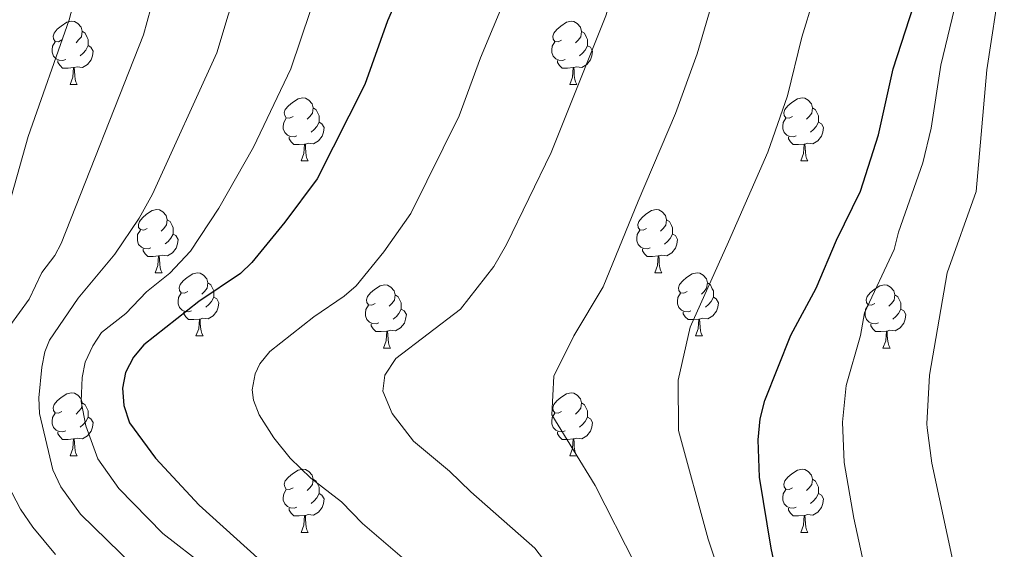
# Model space of a CAD drawing. Units: metres. Extents: x 622900 to 627408, y 4768472 to 4771523.
# Drawn here: x 623947 to 624104, y 4771027 to 4771111 of the extents above; entities that cross this region are included whole.
import ezdxf

# ---------------------------------------------------------------- set-up
doc = ezdxf.new("R2010")
doc.units = ezdxf.units.M
doc.header["$MEASUREMENT"] = 0
for name, color, linetype, lineweight in [('Nivel 36', 7, 'Continuous', 0), ('Nivel 4', 7, 'Continuous', 0), ('Nivel 5', 7, 'Continuous', 0), ('Nivel 61', 7, 'Continuous', 0), ('Nivel 63', 7, 'Continuous', 0)]:
    doc.layers.add(name, color=color, linetype=linetype, lineweight=lineweight)

msp = doc.modelspace()

# ---------------------------------------------------------------- linework, layer by layer
at = {"layer": 'Nivel 36', "color": 92, "linetype": 'Continuous', "lineweight": 0}
for p, q in [((623955.5, 4771100.98), (623956.63, 4771100.98)), ((624034.83, 4771100.97), (624035.96, 4771100.97)), ((623992.19, 4771088.83), (623993.32, 4771088.83)), ((624071.52, 4771088.83), (624072.65, 4771088.83)), ((623969.01, 4771071.06), (623970.13, 4771071.06)), ((624048.33, 4771071.06), (624049.46, 4771071.06)), ((623975.48, 4771061.03), (623976.61, 4771061.03)), ((624054.81, 4771061.03), (624055.93, 4771061.03)), ((624005.25, 4771059.12), (624006.38, 4771059.12)), ((624084.58, 4771059.12), (624085.7, 4771059.12)), ((623955.5, 4771041.98), (623956.63, 4771041.98)), ((624034.83, 4771041.98), (624035.96, 4771041.98)), ((623992.19, 4771029.84), (623993.32, 4771029.84)), ((624071.52, 4771029.84), (624072.65, 4771029.84))]:
    msp.add_line(p, q, dxfattribs=at)
at = {"layer": 'Nivel 36', "color": 92, "linetype": 'Continuous', "lineweight": 0, "flags": 128}
for points in [[(623954.2, 4771108.04), (623953.67, 4771107.77), (623953.14, 4771107.82), (623952.88, 4771108.2), (623952.82, 4771108.62), (623952.98, 4771109.14), (623953.46, 4771109.74), (623954.1, 4771110.26), (623955, 4771110.85), (623955.74, 4771111.01), (623956.17, 4771110.96), (623956.7, 4771110.64), (623957.23, 4771110.06), (623957.39, 4771109.42), (623957.28, 4771108.56), (623956.85, 4771108.04), (623956.43, 4771107.61)], [(624033.53, 4771108.03), (624033, 4771107.77), (624032.47, 4771107.82), (624032.21, 4771108.19), (624032.15, 4771108.62), (624032.31, 4771109.14), (624032.79, 4771109.73), (624033.43, 4771110.26), (624034.33, 4771110.85), (624035.07, 4771111.01), (624035.5, 4771110.95), (624036.03, 4771110.64), (624036.56, 4771110.05), (624036.72, 4771109.41), (624036.61, 4771108.56), (624036.18, 4771108.03), (624035.76, 4771107.61)], [(623957.39, 4771109.42), (623957.86, 4771109.1), (623958.18, 4771108.46), (623958.34, 4771108.14), (623958.34, 4771107.56), (623958.34, 4771107.14), (623957.97, 4771106.44), (623957.55, 4771105.96), (623957.07, 4771105.54)], [(624036.72, 4771109.41), (624037.19, 4771109.1), (624037.51, 4771108.46), (624037.67, 4771108.14), (624037.67, 4771107.56), (624037.67, 4771107.13), (624037.3, 4771106.44), (624036.88, 4771105.96), (624036.4, 4771105.54)], [(623954.79, 4771104.96), (623954.36, 4771104.8), (623953.78, 4771104.86), (623953.3, 4771105.06), (623952.88, 4771105.49), (623952.66, 4771106.08), (623952.66, 4771106.5), (623952.72, 4771107.08), (623953.14, 4771107.77)], [(623958.34, 4771107.14), (623958.79, 4771106.88), (623959.14, 4771106.27), (623959.03, 4771105.54), (623958.82, 4771104.9), (623958.23, 4771104.16), (623957.44, 4771103.68), (623956.59, 4771103.79), (623956.16, 4771103.66)], [(624034.12, 4771104.95), (624033.69, 4771104.79), (624033.1, 4771104.85), (624032.63, 4771105.06), (624032.2, 4771105.49), (624031.99, 4771106.07), (624031.99, 4771106.49), (624032.05, 4771107.08), (624032.47, 4771107.77)], [(624037.67, 4771107.13), (624038.12, 4771106.88), (624038.47, 4771106.27), (624038.36, 4771105.54), (624038.15, 4771104.9), (624037.56, 4771104.16), (624036.76, 4771103.68), (624035.92, 4771103.79), (624035.48, 4771103.66)], [(623956.05, 4771103.66), (623955.16, 4771103.58), (623954.31, 4771103.58), (623953.89, 4771104), (623953.57, 4771104.48), (623953.57, 4771104.8)], [(624035.38, 4771103.66), (624034.48, 4771103.57), (624033.64, 4771103.57), (624033.22, 4771104), (624032.9, 4771104.48), (624032.9, 4771104.79)], [(623955.5, 4771100.98), (623955.94, 4771102.14), (623956.05, 4771103.66), (623956.16, 4771103.66), (623956.19, 4771103.08), (623956.23, 4771102.39), (623956.3, 4771101.78), (623956.41, 4771101.38), (623956.63, 4771100.98)], [(624034.83, 4771100.97), (624035.26, 4771102.13), (624035.38, 4771103.66), (624035.48, 4771103.66), (624035.52, 4771103.07), (624035.56, 4771102.39), (624035.62, 4771101.77), (624035.74, 4771101.37), (624035.96, 4771100.97)], [(623990.89, 4771095.89), (623990.36, 4771095.63), (623989.83, 4771095.68), (623989.57, 4771096.05), (623989.51, 4771096.48), (623989.67, 4771097), (623990.15, 4771097.59), (623990.79, 4771098.12), (623991.69, 4771098.71), (623992.43, 4771098.87), (623992.86, 4771098.81), (623993.39, 4771098.5), (623993.92, 4771097.91), (623994.08, 4771097.27), (623993.97, 4771096.42), (623993.54, 4771095.89), (623993.12, 4771095.47)], [(624070.22, 4771095.89), (624069.69, 4771095.63), (624069.16, 4771095.68), (624068.9, 4771096.05), (624068.84, 4771096.48), (624069, 4771097), (624069.48, 4771097.59), (624070.12, 4771098.12), (624071.02, 4771098.71), (624071.76, 4771098.87), (624072.19, 4771098.81), (624072.72, 4771098.5), (624073.25, 4771097.91), (624073.41, 4771097.27), (624073.3, 4771096.42), (624072.87, 4771095.89), (624072.45, 4771095.47)], [(623994.08, 4771097.27), (623994.55, 4771096.96), (623994.87, 4771096.32), (623995.03, 4771096), (623995.03, 4771095.42), (623995.03, 4771094.99), (623994.66, 4771094.3), (623994.24, 4771093.82), (623993.76, 4771093.4)], [(624073.41, 4771097.27), (624073.88, 4771096.96), (624074.2, 4771096.32), (624074.36, 4771096), (624074.36, 4771095.42), (624074.36, 4771094.99), (624073.99, 4771094.3), (624073.57, 4771093.82), (624073.09, 4771093.4)], [(623991.48, 4771092.81), (623991.05, 4771092.65), (623990.47, 4771092.71), (623989.99, 4771092.92), (623989.57, 4771093.35), (623989.35, 4771093.93), (623989.35, 4771094.35), (623989.41, 4771094.94), (623989.83, 4771095.63)], [(623995.03, 4771094.99), (623995.48, 4771094.74), (623995.83, 4771094.13), (623995.72, 4771093.4), (623995.51, 4771092.76), (623994.92, 4771092.02), (623994.13, 4771091.54), (623993.28, 4771091.65), (623992.85, 4771091.52)], [(624070.81, 4771092.81), (624070.38, 4771092.65), (624069.8, 4771092.71), (624069.32, 4771092.92), (624068.9, 4771093.35), (624068.68, 4771093.93), (624068.68, 4771094.35), (624068.74, 4771094.94), (624069.16, 4771095.63)], [(624074.36, 4771094.99), (624074.81, 4771094.74), (624075.16, 4771094.13), (624075.05, 4771093.4), (624074.84, 4771092.76), (624074.25, 4771092.02), (624073.46, 4771091.54), (624072.61, 4771091.65), (624072.18, 4771091.52)], [(623992.74, 4771091.52), (623991.85, 4771091.43), (623991, 4771091.43), (623990.58, 4771091.86), (623990.26, 4771092.34), (623990.26, 4771092.65)], [(623992.19, 4771088.83), (623992.63, 4771089.99), (623992.74, 4771091.52), (623992.85, 4771091.52), (623992.88, 4771090.93), (623992.92, 4771090.25), (623992.99, 4771089.63), (623993.1, 4771089.23), (623993.32, 4771088.83)], [(624072.07, 4771091.52), (624071.18, 4771091.43), (624070.33, 4771091.43), (624069.91, 4771091.86), (624069.59, 4771092.34), (624069.59, 4771092.65)], [(624071.52, 4771088.83), (624071.96, 4771089.99), (624072.07, 4771091.52), (624072.18, 4771091.52), (624072.21, 4771090.93), (624072.25, 4771090.25), (624072.32, 4771089.63), (624072.43, 4771089.23), (624072.65, 4771088.83)], [(623967.71, 4771078.12), (623967.18, 4771077.86), (623966.65, 4771077.92), (623966.38, 4771078.28), (623966.33, 4771078.71), (623966.49, 4771079.23), (623966.97, 4771079.82), (623967.6, 4771080.36), (623968.5, 4771080.94), (623969.25, 4771081.1), (623969.67, 4771081.04), (623970.2, 4771080.73), (623970.73, 4771080.14), (623970.89, 4771079.5), (623970.78, 4771078.66), (623970.36, 4771078.12), (623969.94, 4771077.7)], [(624047.03, 4771078.12), (624046.5, 4771077.86), (624045.97, 4771077.91), (624045.71, 4771078.28), (624045.65, 4771078.71), (624045.81, 4771079.23), (624046.29, 4771079.82), (624046.93, 4771080.35), (624047.83, 4771080.94), (624048.57, 4771081.1), (624049, 4771081.04), (624049.53, 4771080.73), (624050.06, 4771080.14), (624050.22, 4771079.5), (624050.11, 4771078.65), (624049.68, 4771078.12), (624049.26, 4771077.7)], [(623970.89, 4771079.5), (623971.37, 4771079.19), (623971.68, 4771078.55), (623971.84, 4771078.23), (623971.84, 4771077.65), (623971.84, 4771077.22), (623971.47, 4771076.54), (623971.05, 4771076.06), (623970.57, 4771075.64)], [(624050.22, 4771079.5), (624050.69, 4771079.19), (624051.01, 4771078.55), (624051.17, 4771078.23), (624051.17, 4771077.65), (624051.17, 4771077.22), (624050.8, 4771076.53), (624050.38, 4771076.05), (624049.9, 4771075.63)], [(623968.29, 4771075.04), (623967.87, 4771074.88), (623967.28, 4771074.94), (623966.81, 4771075.16), (623966.38, 4771075.58), (623966.17, 4771076.16), (623966.17, 4771076.58), (623966.22, 4771077.17), (623966.65, 4771077.86)], [(624047.62, 4771075.04), (624047.19, 4771074.88), (624046.61, 4771074.94), (624046.13, 4771075.15), (624045.71, 4771075.58), (624045.49, 4771076.16), (624045.49, 4771076.58), (624045.55, 4771077.17), (624045.97, 4771077.86)], [(623971.84, 4771077.22), (623972.3, 4771076.98), (623972.64, 4771076.36), (623972.53, 4771075.64), (623972.32, 4771075), (623971.74, 4771074.26), (623970.94, 4771073.78), (623970.09, 4771073.88), (623969.66, 4771073.75)], [(624051.17, 4771077.22), (624051.62, 4771076.97), (624051.97, 4771076.36), (624051.86, 4771075.63), (624051.65, 4771074.99), (624051.06, 4771074.25), (624050.27, 4771073.77), (624049.42, 4771073.88), (624048.99, 4771073.75)], [(623969.55, 4771073.75), (623968.66, 4771073.66), (623967.82, 4771073.66), (623967.39, 4771074.1), (623967.07, 4771074.57), (623967.07, 4771074.88)], [(624048.88, 4771073.75), (624047.99, 4771073.66), (624047.14, 4771073.66), (624046.72, 4771074.09), (624046.4, 4771074.57), (624046.4, 4771074.88)], [(623969.01, 4771071.06), (623969.44, 4771072.22), (623969.55, 4771073.75), (623969.66, 4771073.75), (623969.7, 4771073.16), (623969.73, 4771072.48), (623969.8, 4771071.86), (623969.92, 4771071.46), (623970.13, 4771071.06)], [(624048.33, 4771071.06), (624048.77, 4771072.22), (624048.88, 4771073.75), (624048.99, 4771073.75), (624049.02, 4771073.16), (624049.06, 4771072.48), (624049.13, 4771071.86), (624049.24, 4771071.46), (624049.46, 4771071.06)], [(623974.18, 4771068.09), (623973.65, 4771067.82), (623973.12, 4771067.88), (623972.86, 4771068.25), (623972.8, 4771068.68), (623972.96, 4771069.2), (623973.44, 4771069.79), (623974.08, 4771070.32), (623974.98, 4771070.9), (623975.72, 4771071.06), (623976.15, 4771071.01), (623976.68, 4771070.7), (623977.21, 4771070.11), (623977.37, 4771069.47), (623977.26, 4771068.62), (623976.83, 4771068.09), (623976.41, 4771067.66)], [(624053.51, 4771068.09), (624052.98, 4771067.82), (624052.45, 4771067.88), (624052.18, 4771068.25), (624052.13, 4771068.67), (624052.29, 4771069.19), (624052.77, 4771069.79), (624053.4, 4771070.32), (624054.3, 4771070.9), (624055.05, 4771071.06), (624055.47, 4771071.01), (624056, 4771070.69), (624056.53, 4771070.11), (624056.69, 4771069.47), (624056.58, 4771068.62), (624056.16, 4771068.09), (624055.74, 4771067.66)], [(623977.37, 4771069.47), (623977.84, 4771069.16), (623978.16, 4771068.52), (623978.32, 4771068.2), (623978.32, 4771067.62), (623978.32, 4771067.19), (623977.95, 4771066.5), (623977.53, 4771066.02), (623977.05, 4771065.6)], [(624056.69, 4771069.47), (624057.17, 4771069.15), (624057.48, 4771068.51), (624057.64, 4771068.19), (624057.64, 4771067.61), (624057.64, 4771067.19), (624057.27, 4771066.5), (624056.85, 4771066.02), (624056.37, 4771065.6)], [(624003.95, 4771066.18), (624003.42, 4771065.92), (624002.89, 4771065.98), (624002.63, 4771066.34), (624002.57, 4771066.77), (624002.73, 4771067.29), (624003.21, 4771067.88), (624003.85, 4771068.42), (624004.75, 4771069), (624005.49, 4771069.16), (624005.92, 4771069.1), (624006.45, 4771068.79), (624006.98, 4771068.2), (624007.14, 4771067.56), (624007.03, 4771066.72), (624006.6, 4771066.18), (624006.18, 4771065.76)], [(624083.28, 4771066.18), (624082.75, 4771065.92), (624082.22, 4771065.97), (624081.96, 4771066.34), (624081.9, 4771066.77), (624082.06, 4771067.29), (624082.54, 4771067.88), (624083.18, 4771068.41), (624084.08, 4771069), (624084.82, 4771069.16), (624085.24, 4771069.1), (624085.78, 4771068.79), (624086.3, 4771068.2), (624086.46, 4771067.56), (624086.36, 4771066.71), (624085.93, 4771066.18), (624085.51, 4771065.76)], [(623974.77, 4771065.01), (623974.34, 4771064.85), (623973.76, 4771064.91), (623973.28, 4771065.12), (623972.86, 4771065.54), (623972.64, 4771066.13), (623972.64, 4771066.55), (623972.7, 4771067.14), (623973.12, 4771067.82)], [(623978.32, 4771067.19), (623978.77, 4771066.94), (623979.12, 4771066.32), (623979.01, 4771065.6), (623978.8, 4771064.96), (623978.21, 4771064.22), (623977.42, 4771063.74), (623976.57, 4771063.84), (623976.14, 4771063.72)], [(624007.14, 4771067.56), (624007.61, 4771067.25), (624007.93, 4771066.61), (624008.09, 4771066.29), (624008.09, 4771065.71), (624008.09, 4771065.28), (624007.72, 4771064.6), (624007.3, 4771064.12), (624006.82, 4771063.7)], [(624054.09, 4771065.01), (624053.67, 4771064.85), (624053.08, 4771064.91), (624052.61, 4771065.12), (624052.18, 4771065.54), (624051.97, 4771066.13), (624051.97, 4771066.55), (624052.02, 4771067.13), (624052.45, 4771067.82)], [(624057.64, 4771067.19), (624058.1, 4771066.94), (624058.44, 4771066.32), (624058.33, 4771065.6), (624058.12, 4771064.96), (624057.54, 4771064.22), (624056.74, 4771063.74), (624055.89, 4771063.84), (624055.46, 4771063.71)], [(624086.46, 4771067.56), (624086.94, 4771067.25), (624087.26, 4771066.61), (624087.42, 4771066.29), (624087.42, 4771065.71), (624087.42, 4771065.28), (624087.04, 4771064.59), (624086.62, 4771064.11), (624086.14, 4771063.69)], [(623976.03, 4771063.72), (623975.14, 4771063.63), (623974.29, 4771063.63), (623973.87, 4771064.06), (623973.55, 4771064.54), (623973.55, 4771064.85)], [(624004.54, 4771063.1), (624004.11, 4771062.94), (624003.53, 4771063), (624003.05, 4771063.22), (624002.63, 4771063.64), (624002.41, 4771064.22), (624002.41, 4771064.64), (624002.47, 4771065.23), (624002.89, 4771065.92)], [(624008.09, 4771065.28), (624008.54, 4771065.04), (624008.89, 4771064.42), (624008.78, 4771063.7), (624008.57, 4771063.06), (624007.98, 4771062.32), (624007.19, 4771061.84), (624006.34, 4771061.94), (624005.91, 4771061.81)], [(624055.35, 4771063.71), (624054.46, 4771063.63), (624053.62, 4771063.63), (624053.19, 4771064.06), (624052.87, 4771064.53), (624052.87, 4771064.85)], [(624083.86, 4771063.1), (624083.44, 4771062.94), (624082.86, 4771063), (624082.38, 4771063.21), (624081.96, 4771063.64), (624081.74, 4771064.22), (624081.74, 4771064.64), (624081.8, 4771065.23), (624082.22, 4771065.92)], [(624087.42, 4771065.28), (624087.87, 4771065.03), (624088.22, 4771064.42), (624088.1, 4771063.69), (624087.9, 4771063.05), (624087.31, 4771062.31), (624086.52, 4771061.83), (624085.66, 4771061.94), (624085.24, 4771061.81)], [(623975.48, 4771061.03), (623975.92, 4771062.19), (623976.03, 4771063.72), (623976.14, 4771063.72), (623976.17, 4771063.13), (623976.21, 4771062.44), (623976.28, 4771061.83), (623976.39, 4771061.43), (623976.61, 4771061.03)], [(624054.81, 4771061.03), (624055.24, 4771062.19), (624055.35, 4771063.71), (624055.46, 4771063.71), (624055.5, 4771063.13), (624055.53, 4771062.44), (624055.6, 4771061.83), (624055.72, 4771061.43), (624055.93, 4771061.03)], [(624005.8, 4771061.81), (624004.91, 4771061.72), (624004.06, 4771061.72), (624003.64, 4771062.16), (624003.32, 4771062.63), (624003.32, 4771062.94)], [(624005.25, 4771059.12), (624005.69, 4771060.28), (624005.8, 4771061.81), (624005.91, 4771061.81), (624005.94, 4771061.22), (624005.98, 4771060.54), (624006.05, 4771059.92), (624006.16, 4771059.52), (624006.38, 4771059.12)], [(624085.12, 4771061.81), (624084.24, 4771061.72), (624083.39, 4771061.72), (624082.96, 4771062.15), (624082.64, 4771062.63), (624082.64, 4771062.94)], [(624084.58, 4771059.12), (624085.02, 4771060.28), (624085.12, 4771061.81), (624085.24, 4771061.81), (624085.27, 4771061.22), (624085.3, 4771060.54), (624085.38, 4771059.92), (624085.49, 4771059.52), (624085.7, 4771059.12)], [(623954.2, 4771049.04), (623953.67, 4771048.78), (623953.14, 4771048.83), (623952.88, 4771049.2), (623952.82, 4771049.63), (623952.98, 4771050.15), (623953.46, 4771050.74), (623954.1, 4771051.27), (623955, 4771051.86), (623955.74, 4771052.02), (623956.17, 4771051.96), (623956.7, 4771051.65), (623957.23, 4771051.06), (623957.39, 4771050.42), (623957.28, 4771049.57), (623956.85, 4771049.04), (623956.43, 4771048.62)], [(624033.53, 4771049.04), (624033, 4771048.78), (624032.47, 4771048.83), (624032.2, 4771049.2), (624032.15, 4771049.63), (624032.31, 4771050.15), (624032.79, 4771050.74), (624033.42, 4771051.27), (624034.32, 4771051.86), (624035.07, 4771052.02), (624035.5, 4771051.96), (624036.02, 4771051.65), (624036.56, 4771051.06), (624036.72, 4771050.42), (624036.6, 4771049.57), (624036.18, 4771049.04), (624035.76, 4771048.62)], [(623957.39, 4771050.42), (623957.86, 4771050.11), (623958.18, 4771049.47), (623958.34, 4771049.15), (623958.34, 4771048.57), (623958.34, 4771048.14), (623957.97, 4771047.45), (623957.55, 4771046.97), (623957.07, 4771046.55)], [(624036.72, 4771050.42), (624037.19, 4771050.11), (624037.5, 4771049.47), (624037.66, 4771049.15), (624037.66, 4771048.57), (624037.66, 4771048.14), (624037.3, 4771047.45), (624036.88, 4771046.97), (624036.4, 4771046.55)], [(623954.79, 4771045.96), (623954.36, 4771045.8), (623953.78, 4771045.86), (623953.3, 4771046.07), (623952.88, 4771046.5), (623952.66, 4771047.08), (623952.66, 4771047.5), (623952.72, 4771048.09), (623953.14, 4771048.78)], [(623958.34, 4771048.14), (623958.79, 4771047.89), (623959.14, 4771047.28), (623959.03, 4771046.55), (623958.82, 4771045.91), (623958.23, 4771045.17), (623957.44, 4771044.69), (623956.59, 4771044.8), (623956.16, 4771044.67)], [(624034.12, 4771045.96), (624033.69, 4771045.8), (624033.1, 4771045.86), (624032.63, 4771046.07), (624032.2, 4771046.5), (624031.99, 4771047.08), (624031.99, 4771047.5), (624032.04, 4771048.09), (624032.47, 4771048.78)], [(624037.66, 4771048.14), (624038.12, 4771047.89), (624038.46, 4771047.28), (624038.36, 4771046.55), (624038.14, 4771045.91), (624037.56, 4771045.17), (624036.76, 4771044.69), (624035.92, 4771044.8), (624035.48, 4771044.67)], [(623956.05, 4771044.67), (623955.16, 4771044.58), (623954.31, 4771044.58), (623953.89, 4771045.01), (623953.57, 4771045.49), (623953.57, 4771045.8)], [(623955.5, 4771041.98), (623955.94, 4771043.14), (623956.05, 4771044.67), (623956.16, 4771044.67), (623956.19, 4771044.08), (623956.23, 4771043.4), (623956.3, 4771042.78), (623956.41, 4771042.38), (623956.63, 4771041.98)], [(624035.38, 4771044.67), (624034.48, 4771044.58), (624033.64, 4771044.58), (624033.22, 4771045.01), (624032.9, 4771045.49), (624032.9, 4771045.8)], [(624034.83, 4771041.98), (624035.26, 4771043.14), (624035.38, 4771044.67), (624035.48, 4771044.67), (624035.52, 4771044.08), (624035.56, 4771043.4), (624035.62, 4771042.78), (624035.74, 4771042.38), (624035.96, 4771041.98)], [(623990.89, 4771036.9), (623990.36, 4771036.64), (623989.83, 4771036.69), (623989.57, 4771037.06), (623989.51, 4771037.49), (623989.67, 4771038.01), (623990.15, 4771038.6), (623990.79, 4771039.13), (623991.69, 4771039.72), (623992.43, 4771039.88), (623992.86, 4771039.82), (623993.39, 4771039.51), (623993.92, 4771038.92), (623994.08, 4771038.28), (623993.97, 4771037.43), (623993.54, 4771036.9), (623993.12, 4771036.48)], [(624070.22, 4771036.9), (624069.69, 4771036.64), (624069.16, 4771036.69), (624068.9, 4771037.06), (624068.84, 4771037.49), (624069, 4771038.01), (624069.48, 4771038.6), (624070.12, 4771039.13), (624071.02, 4771039.72), (624071.76, 4771039.88), (624072.19, 4771039.82), (624072.72, 4771039.51), (624073.25, 4771038.92), (624073.41, 4771038.28), (624073.3, 4771037.43), (624072.87, 4771036.9), (624072.45, 4771036.48)], [(623994.08, 4771038.28), (623994.55, 4771037.97), (623994.87, 4771037.33), (623995.03, 4771037.01), (623995.03, 4771036.43), (623995.03, 4771036), (623994.66, 4771035.31), (623994.24, 4771034.83), (623993.76, 4771034.41)], [(624073.41, 4771038.28), (624073.88, 4771037.97), (624074.2, 4771037.33), (624074.36, 4771037.01), (624074.36, 4771036.43), (624074.36, 4771036), (624073.99, 4771035.31), (624073.57, 4771034.83), (624073.09, 4771034.41)], [(623991.48, 4771033.82), (623991.05, 4771033.66), (623990.47, 4771033.72), (623989.99, 4771033.93), (623989.57, 4771034.36), (623989.35, 4771034.94), (623989.35, 4771035.36), (623989.41, 4771035.95), (623989.83, 4771036.64)], [(624070.81, 4771033.82), (624070.38, 4771033.66), (624069.8, 4771033.72), (624069.32, 4771033.93), (624068.9, 4771034.36), (624068.68, 4771034.94), (624068.68, 4771035.36), (624068.74, 4771035.95), (624069.16, 4771036.64)], [(623995.03, 4771036), (623995.48, 4771035.75), (623995.83, 4771035.14), (623995.72, 4771034.41), (623995.51, 4771033.77), (623994.92, 4771033.03), (623994.13, 4771032.55), (623993.28, 4771032.66), (623992.85, 4771032.53)], [(624074.36, 4771036), (624074.81, 4771035.75), (624075.16, 4771035.14), (624075.05, 4771034.41), (624074.84, 4771033.77), (624074.25, 4771033.03), (624073.46, 4771032.55), (624072.61, 4771032.66), (624072.18, 4771032.53)], [(623992.74, 4771032.53), (623991.85, 4771032.44), (623991, 4771032.44), (623990.58, 4771032.87), (623990.26, 4771033.35), (623990.26, 4771033.66)], [(624072.07, 4771032.53), (624071.18, 4771032.44), (624070.33, 4771032.44), (624069.91, 4771032.87), (624069.59, 4771033.35), (624069.59, 4771033.66)], [(623992.19, 4771029.84), (623992.63, 4771031), (623992.74, 4771032.53), (623992.85, 4771032.53), (623992.88, 4771031.94), (623992.92, 4771031.26), (623992.99, 4771030.64), (623993.1, 4771030.24), (623993.32, 4771029.84)], [(624071.52, 4771029.84), (624071.96, 4771031), (624072.07, 4771032.53), (624072.18, 4771032.53), (624072.21, 4771031.94), (624072.25, 4771031.26), (624072.32, 4771030.64), (624072.43, 4771030.24), (624072.65, 4771029.84)]]:
    msp.add_lwpolyline(points, dxfattribs=at)
at = {"layer": 'Nivel 4', "color": 36, "linetype": 'Continuous', "lineweight": 30, "flags": 128}
for points, elevation in [([(624030.04, 4771199.6), (624028.57, 4771190.93), (624016.66, 4771139.22), (624013.58, 4771128.68), (624005.88, 4771111.1), (624002.3, 4771100.95), (623994.71, 4771085.99), (623989.59, 4771079.1), (623984.35, 4771072.72), (623982.56, 4771070.97), (623975.92, 4771066.52), (623967.22, 4771059.65), (623965.55, 4771057.67), (623964.29, 4771055.21), (623963.83, 4771052.74), (623964, 4771049.99), (623964.94, 4771047.24), (623969.08, 4771041.61), (623975.98, 4771034.15), (623987.44, 4771023.85)], 750), ([(624068.56, 4771019.14), (624066.84, 4771027.35), (624064.96, 4771038.61), (624064.78, 4771044.56), (624065.07, 4771047.85), (624065.84, 4771050.77), (624069.93, 4771061.16), (624073.97, 4771068.65), (624077.21, 4771076.26), (624081.01, 4771084.02), (624083.86, 4771092.95), (624086.2, 4771103.46), (624089.48, 4771113.58), (624090.65, 4771119.06), (624091.92, 4771127.48), (624094.45, 4771140.65), (624095.59, 4771154.68), (624095.27, 4771160.06), (624093.94, 4771170.92), (624093.95, 4771179.47), (624093.49, 4771190.22), (624092.31, 4771200.74)], 775)]:
    msp.add_lwpolyline(points, dxfattribs=dict(at, elevation=elevation))
at = {"layer": 'Nivel 5', "color": 36, "linetype": 'Continuous', "lineweight": 0, "flags": 128}
for points, elevation in [([(624097.36, 4771200.84), (624098.38, 4771190.64), (624098.89, 4771171.71), (624100.59, 4771155.42), (624099.82, 4771140.9), (624096.3, 4771114.61), (624093.74, 4771104.04), (624092.21, 4771094.06), (624090.9, 4771088.53), (624087.05, 4771077.51), (624086.36, 4771074.79), (624081.66, 4771064.72), (624081.01, 4771061.11), (624078.72, 4771053.18), (624078.13, 4771047.36), (624078.44, 4771040.96), (624079.97, 4771032.09), (624082.09, 4771022.36)], 780), ([(624124.5, 4770967.19), (624116.82, 4770982.7), (624109.23, 4770995.54), (624105.49, 4771000.36), (624098.8, 4771013.37), (624097.23, 4771018.17), (624092.32, 4771040.85), (624091.58, 4771046.42), (624091.54, 4771047.09), (624091.96, 4771054.79), (624094.79, 4771071.06), (624099.37, 4771084), (624101.09, 4771103.28), (624103.26, 4771117.55), (624104.24, 4771132.09), (624105.19, 4771141.14), (624105.58, 4771155.78), (624103.79, 4771173.11), (624103.28, 4771191.06), (624102.78, 4771198.24), (624102.5, 4771200.93)], 785), ([(624001.9, 4771031.26), (623998.58, 4771034.71), (623993.74, 4771038.47), (623990.46, 4771041.64), (623987.87, 4771044.87), (623985.54, 4771048.5), (623984.64, 4771050.83), (623984.38, 4771052.49), (623984.87, 4771055), (623985.64, 4771056.62), (623987.21, 4771058.55), (623994.18, 4771064.05), (623999.04, 4771067.36), (624000.91, 4771069.01), (624005.34, 4771074.4), (624009.6, 4771080.46), (624017.28, 4771096.01), (624020.68, 4771105.23), (624026.98, 4771120.34), (624030.79, 4771132.78), (624038.38, 4771168.08), (624041.64, 4771188.64), (624042.58, 4771196.2), (624042.73, 4771199.84)], 755), ([(624055.23, 4771200.06), (624055.23, 4771199.35), (624055.55, 4771196.86), (624052.7, 4771164.84), (624050.21, 4771150.35), (624045.01, 4771126.31), (624040.59, 4771111.9), (624031.87, 4771090.15), (624024.8, 4771075.58), (624022.76, 4771072.06), (624017.48, 4771065.3), (624007.2, 4771057.46), (624005.45, 4771054.8), (624005.13, 4771052.28), (624006.62, 4771048.73), (624010.05, 4771044.3), (624015.73, 4771039.58), (624019.15, 4771036.27), (624029.28, 4771027.34), (624032.88, 4771022.63)], 760), ([(624067.76, 4771200.3), (624068.19, 4771194.45), (624067.34, 4771176.98), (624067.01, 4771161.56), (624064.96, 4771147.12), (624060.17, 4771123.22), (624055.09, 4771105.83), (624051.63, 4771096.39), (624045.72, 4771082.43), (624040.16, 4771068.83), (624035.49, 4771061.07), (624032.31, 4771054.64), (624031.97, 4771048.52), (624038.9, 4771037.29), (624045.28, 4771024.68)], 765), ([(624080.07, 4771200.52), (624080.82, 4771192.94), (624080.64, 4771173.95), (624081.31, 4771158.31), (624079.7, 4771143.89), (624075.39, 4771120.63), (624071.68, 4771108.5), (624069.4, 4771099.18), (624066.32, 4771090.2), (624060.03, 4771076), (624053.96, 4771062.41), (624052.08, 4771054.02), (624052.12, 4771046), (624056.83, 4771028.76), (624062.5, 4771011.93)], 770), ([(623975.35, 4771198.6), (623973.7, 4771192.82), (623972.67, 4771186.62), (623972.83, 4771180.97), (623973.92, 4771170.98), (623973.78, 4771166.11), (623974.48, 4771162.44), (623974.71, 4771140.96), (623972.09, 4771125.27), (623970.64, 4771121.64), (623967.16, 4771108.84), (623954.08, 4771075.73), (623953.07, 4771073.8), (623951.02, 4771071.1), (623948.98, 4771066.89), (623945.94, 4771062.64)], 735), ([(623956.75, 4771198.26), (623955.6, 4771194.26), (623954.91, 4771189.93), (623954.75, 4771185.94), (623955.34, 4771177.19), (623956.72, 4771166.47), (623956.82, 4771163.52), (623957.76, 4771158.63), (623959.93, 4771138.1), (623959.33, 4771135.68), (623958.67, 4771124.91), (623957.01, 4771117.53), (623955.36, 4771111.24), (623948.86, 4771092.7), (623946.21, 4771083.27)], 730), ([(623965.6, 4771024.49), (623957.14, 4771032.75), (623954.03, 4771037.08), (623952.75, 4771039.79), (623950.62, 4771048.72), (623950.52, 4771051.21), (623950.98, 4771056.09), (623951.49, 4771058.53), (623952.24, 4771060.37), (623956.8, 4771067.05), (623962.61, 4771074.04), (623966.46, 4771079.73), (623968.6, 4771083.53), (623978.81, 4771106.02), (623980.6, 4771111.96), (623986.27, 4771128.04), (623987.64, 4771136.19), (623989.82, 4771145.27), (623990.86, 4771164.79), (623990.88, 4771167.22), (623991.87, 4771178.14), (623992.58, 4771190.98), (623994.29, 4771198.95)], 740), ([(623993.66, 4771112.71), (623990.56, 4771103.48), (623984.61, 4771091.04), (623979.09, 4771081.31), (623974.59, 4771074.49), (623971.34, 4771070.99), (623967.62, 4771068.04), (623964.33, 4771064.58), (623960.5, 4771061.56), (623959.1, 4771059.49), (623957.89, 4771056.87), (623957.4, 4771054.42), (623957.26, 4771050.6), (623957.99, 4771046.77), (623959.89, 4771041.52), (623963.21, 4771036.83), (623970.22, 4771029.68), (623977.03, 4771024.38)], 745), ([(623946.23, 4771036.16), (623947.62, 4771033.51), (623949.59, 4771030.69), (623953.17, 4771026.32)], 735), ([(624008.94, 4771025.22), (624001.9, 4771031.26)], 755)]:
    msp.add_lwpolyline(points, dxfattribs=dict(at, elevation=elevation))
at = {"layer": 'Nivel 61', "color": 250, "linetype": 'Continuous', "lineweight": 0}
msp.add_3dface([(623835.13, 4768881.68), (623793.18, 4771195.25), (627184.9, 4771257.52), (627228, 4768943.97)], dxfattribs=at)
at = {"layer": 'Nivel 63', "color": 7, "linetype": 'Continuous', "lineweight": 0}
msp.add_3dface([(622954.12, 4768471.66), (622899.59, 4771441.18), (627353.86, 4771522.97), (627408.38, 4768553.44)], dxfattribs=at)

doc.saveas('drawing.dxf')
